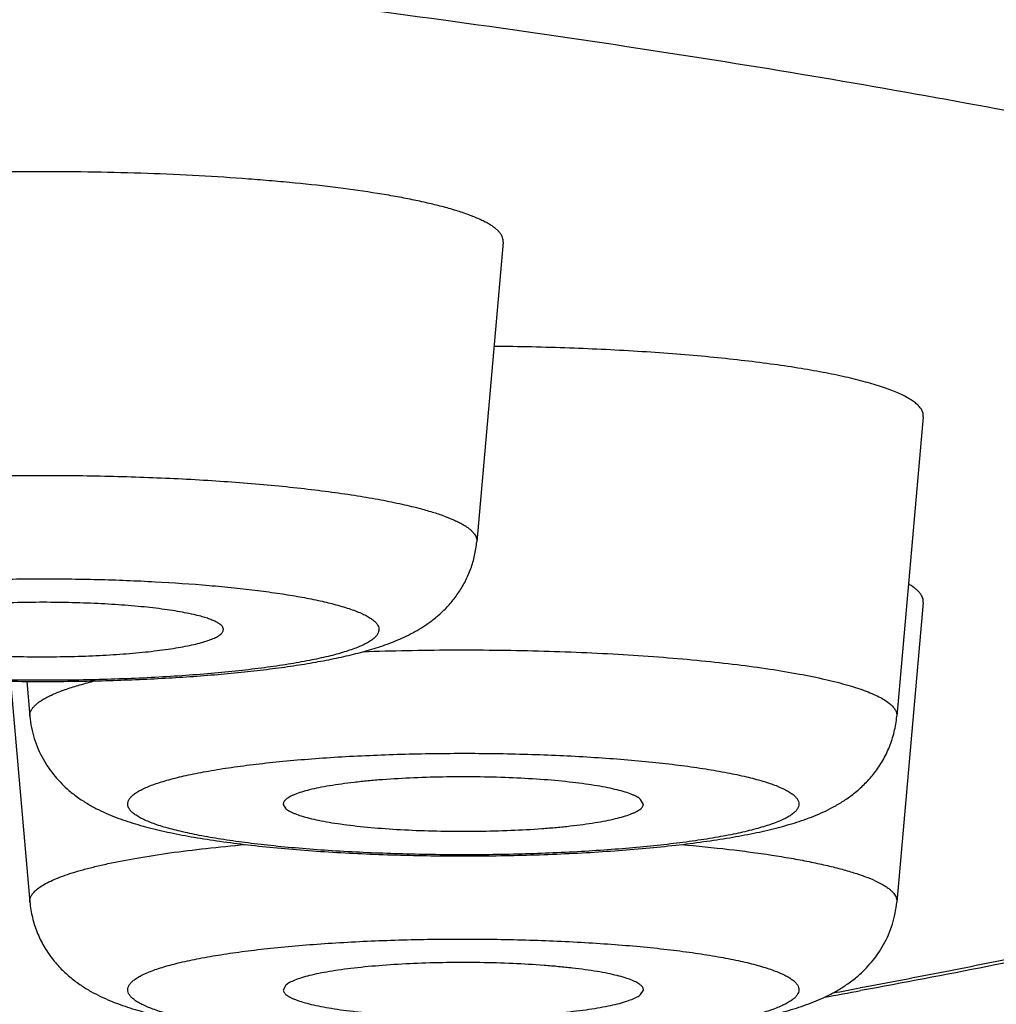
# Model space of a CAD drawing. Units: inches. Extents: x 0 to 11, y 0 to 8.5.
# Drawn here: x 4.6 to 4.7, y 4.8 to 4.9 of the extents above; entities that cross this region are included whole.
import ezdxf

# ---------------------------------------------------------------- set-up
doc = ezdxf.new("R2010")
doc.units = ezdxf.units.IN
doc.header["$LTSCALE"] = 0.605
doc.header["$MEASUREMENT"] = 0
doc.layers.get('0').update_dxf_attribs({"linetype": 'CONTINUOUS'})

msp = doc.modelspace()

# ---------------------------------------------------------------- linework, layer by layer
at = {"color": 7, "linetype": 'CONTINUOUS'}
for p, q in [((4.665738, 4.845402), (4.664143, 4.827384)), ((4.690991, 4.834907), (4.689396, 4.816889)), ((4.690991, 4.823739), (4.689396, 4.805721)), ((4.636101, 4.819002), (4.637276, 4.805721)), ((4.63709, 4.818991), (4.637276, 4.816889)), ((4.674162, 4.811595), (4.673998, 4.811897)), ((4.65251, 4.811595), (4.652674, 4.811329)), ((4.652674, 4.800729), (4.65251, 4.800427)), ((4.687483, 4.800608), (4.687187, 4.800553)), ((4.673998, 4.80016), (4.674162, 4.800427))]:
    msp.add_line(p, q, dxfattribs=at)
for centre, radius, start, end in [((4.589421, 5.328718), 0.537138, 280.31156, 280.48704), ((4.587256, 5.346407), 0.55509, 280.14706, 280.37508)]:
    msp.add_arc(centre, radius, start, end, dxfattribs=at)
for points, knots in [([(4.041604, 4.844967), (4.041631, 4.845479), (4.04177, 4.846515), (4.042228, 4.848052), (4.042933, 4.849582), (4.043884, 4.851105), (4.045079, 4.852621), (4.046516, 4.854129), (4.048194, 4.85563), (4.050113, 4.857124), (4.052272, 4.85861), (4.054669, 4.860087), (4.057303, 4.861554), (4.060173, 4.863012), (4.063277, 4.864459), (4.066614, 4.865894), (4.070181, 4.867316), (4.073977, 4.868725), (4.077999, 4.870119), (4.082245, 4.871499), (4.086713, 4.872862), (4.0914, 4.874209), (4.096302, 4.875538), (4.103251, 4.877318), (4.11246, 4.879485), (4.12413, 4.881958), (4.136585, 4.884343), (4.149798, 4.886633), (4.163735, 4.888825), (4.178364, 4.890911), (4.193649, 4.892887), (4.209556, 4.894749), (4.226045, 4.896491), (4.243078, 4.89811), (4.260614, 4.899601), (4.27861, 4.900961), (4.297025, 4.902187), (4.315814, 4.903276), (4.34148, 4.90455), (4.374159, 4.905776), (4.413872, 4.906658), (4.453967, 4.906953), (4.494063, 4.906658), (4.533776, 4.905776), (4.566455, 4.90455), (4.592121, 4.903276), (4.61091, 4.902187), (4.629325, 4.900961), (4.647321, 4.899601), (4.664857, 4.89811), (4.68189, 4.896491), (4.698379, 4.894749), (4.714285, 4.892887), (4.729571, 4.890911), (4.7442, 4.888825), (4.758137, 4.886633), (4.771349, 4.884343), (4.783805, 4.881958), (4.795475, 4.879485), (4.804683, 4.877318), (4.811633, 4.875538), (4.816535, 4.874209), (4.821222, 4.872862), (4.82569, 4.871499), (4.829936, 4.870119), (4.833958, 4.868725), (4.837754, 4.867316), (4.841321, 4.865894), (4.844658, 4.864459), (4.847762, 4.863012), (4.850632, 4.861554), (4.853266, 4.860087), (4.855663, 4.85861), (4.857822, 4.857124), (4.85974, 4.85563), (4.861419, 4.854129), (4.862856, 4.852621), (4.864051, 4.851105), (4.865002, 4.849582), (4.865707, 4.848052), (4.866165, 4.846515), (4.866304, 4.845479), (4.866331, 4.844967)], [0, 0, 0, 0, 0.001807, 0.003673, 0.005638, 0.007736, 0.009995, 0.012437, 0.015079, 0.017934, 0.021012, 0.024321, 0.027866, 0.031651, 0.035678, 0.03995, 0.044467, 0.049229, 0.054237, 0.059489, 0.064984, 0.07072, 0.076696, 0.082909, 0.096035, 0.110076, 0.125003, 0.140787, 0.157394, 0.174788, 0.192932, 0.211785, 0.231304, 0.251445, 0.272162, 0.293408, 0.315134, 0.33729, 0.359824, 0.405818, 0.452689, 0.5, 0.547311, 0.594182, 0.640176, 0.66271, 0.684866, 0.706592, 0.727838, 0.748555, 0.768696, 0.788215, 0.807068, 0.825212, 0.842606, 0.859213, 0.874997, 0.889924, 0.903965, 0.917091, 0.923304, 0.92928, 0.935016, 0.940511, 0.945763, 0.950771, 0.955533, 0.96005, 0.964322, 0.968349, 0.972134, 0.975679, 0.978988, 0.982066, 0.984921, 0.987563, 0.990005, 0.992264, 0.994362, 0.996327, 0.998193, 1, 1, 1, 1]), ([(4.061251, 4.824024), (4.061251, 4.824512), (4.061332, 4.825501), (4.061695, 4.826973), (4.062298, 4.82844), (4.063137, 4.8299), (4.064211, 4.831353), (4.065519, 4.832798), (4.067059, 4.834237), (4.06883, 4.835669), (4.070832, 4.837093), (4.073064, 4.838509), (4.075524, 4.839916), (4.078212, 4.841314), (4.081125, 4.842701), (4.084263, 4.844077), (4.087622, 4.845442), (4.091202, 4.846793), (4.095001, 4.848131), (4.099015, 4.849455), (4.103243, 4.850763), (4.107682, 4.852056), (4.112329, 4.853332), (4.118924, 4.855041), (4.12767, 4.857122), (4.138764, 4.859497), (4.150617, 4.861787), (4.1632, 4.863988), (4.176483, 4.866093), (4.190434, 4.868098), (4.205019, 4.869997), (4.220204, 4.871786), (4.235952, 4.873461), (4.252225, 4.875017), (4.268984, 4.876451), (4.286189, 4.877759), (4.303797, 4.878938), (4.321767, 4.879985), (4.346321, 4.88121), (4.377589, 4.882389), (4.415594, 4.883238), (4.453967, 4.883522), (4.492341, 4.883238), (4.530345, 4.882389), (4.561614, 4.88121), (4.586167, 4.879985), (4.604138, 4.878938), (4.621746, 4.877759), (4.638951, 4.876451), (4.655709, 4.875017), (4.671982, 4.873461), (4.68773, 4.871786), (4.702915, 4.869997), (4.717501, 4.868098), (4.731452, 4.866093), (4.744735, 4.863988), (4.757318, 4.861787), (4.76917, 4.859497), (4.780265, 4.857122), (4.789011, 4.855041), (4.795605, 4.853332), (4.800253, 4.852056), (4.804692, 4.850763), (4.80892, 4.849455), (4.812934, 4.848131), (4.816732, 4.846793), (4.820312, 4.845442), (4.823672, 4.844077), (4.826809, 4.842701), (4.829723, 4.841314), (4.83241, 4.839916), (4.834871, 4.838509), (4.837103, 4.837093), (4.839105, 4.835669), (4.840876, 4.834237), (4.842416, 4.832798), (4.843724, 4.831353), (4.844798, 4.8299), (4.845637, 4.82844), (4.84624, 4.826973), (4.846603, 4.825501), (4.846684, 4.824512), (4.846684, 4.824024)], [0, 0, 0, 0, 0.001804, 0.003655, 0.005592, 0.007655, 0.009871, 0.012267, 0.01486, 0.017664, 0.020691, 0.023949, 0.027443, 0.031179, 0.035159, 0.039385, 0.043858, 0.048579, 0.053547, 0.058762, 0.064223, 0.069928, 0.075874, 0.082061, 0.095142, 0.109148, 0.124051, 0.139822, 0.156426, 0.173828, 0.191988, 0.210867, 0.230421, 0.250605, 0.271373, 0.292677, 0.314467, 0.336693, 0.359303, 0.40546, 0.452507, 0.5, 0.547493, 0.59454, 0.640697, 0.663307, 0.685533, 0.707323, 0.728627, 0.749395, 0.769579, 0.789133, 0.808012, 0.826172, 0.843574, 0.860178, 0.875949, 0.890852, 0.904858, 0.917939, 0.924126, 0.930072, 0.935777, 0.941238, 0.946453, 0.951421, 0.956142, 0.960615, 0.964841, 0.968821, 0.972557, 0.976051, 0.979309, 0.982336, 0.98514, 0.987733, 0.990129, 0.992345, 0.994408, 0.996345, 0.998196, 1, 1, 1, 1]), ([(4.143967, 4.824024), (4.143967, 4.824409), (4.144032, 4.82519), (4.144318, 4.826352), (4.144794, 4.82751), (4.145456, 4.828662), (4.146304, 4.829809), (4.147336, 4.83095), (4.148552, 4.832086), (4.14995, 4.833216), (4.151531, 4.83434), (4.153292, 4.835458), (4.155235, 4.836569), (4.157356, 4.837672), (4.159656, 4.838767), (4.162132, 4.839853), (4.164784, 4.84093), (4.16761, 4.841997), (4.170609, 4.843054), (4.173777, 4.844098), (4.177115, 4.845131), (4.181886, 4.84652), (4.188259, 4.848214), (4.196397, 4.850151), (4.205155, 4.852025), (4.214511, 4.853833), (4.224443, 4.85557), (4.234929, 4.857232), (4.245941, 4.858815), (4.257454, 4.860314), (4.269441, 4.861726), (4.281872, 4.863048), (4.294718, 4.864277), (4.307947, 4.865408), (4.321527, 4.866441), (4.340238, 4.867694), (4.364257, 4.868987), (4.393677, 4.870096), (4.423676, 4.870766), (4.453967, 4.87099), (4.484259, 4.870766), (4.514258, 4.870096), (4.543677, 4.868987), (4.567697, 4.867694), (4.586407, 4.866441), (4.599988, 4.865408), (4.613217, 4.864277), (4.626063, 4.863048), (4.638494, 4.861726), (4.65048, 4.860314), (4.661994, 4.858815), (4.673006, 4.857232), (4.683491, 4.85557), (4.693424, 4.853833), (4.70278, 4.852025), (4.711538, 4.850151), (4.719676, 4.848214), (4.726049, 4.84652), (4.73082, 4.845131), (4.734157, 4.844098), (4.737326, 4.843054), (4.740324, 4.841997), (4.74315, 4.84093), (4.745802, 4.839853), (4.748279, 4.838767), (4.750579, 4.837672), (4.7527, 4.836569), (4.754642, 4.835458), (4.756404, 4.83434), (4.757985, 4.833216), (4.759383, 4.832086), (4.760598, 4.83095), (4.761631, 4.829809), (4.762479, 4.828662), (4.763141, 4.82751), (4.763617, 4.826352), (4.763903, 4.82519), (4.763967, 4.824409), (4.763967, 4.824024)], [0, 0, 0, 0, 0.001804, 0.003655, 0.005592, 0.007655, 0.009871, 0.012267, 0.01486, 0.017664, 0.020691, 0.023949, 0.027443, 0.031179, 0.035159, 0.039385, 0.043858, 0.048579, 0.053547, 0.058762, 0.064223, 0.069928, 0.082061, 0.095142, 0.109148, 0.124051, 0.139822, 0.156426, 0.173828, 0.191988, 0.210867, 0.230421, 0.250605, 0.271373, 0.292677, 0.314467, 0.359303, 0.40546, 0.452507, 0.5, 0.547493, 0.59454, 0.640697, 0.685533, 0.707323, 0.728627, 0.749395, 0.769579, 0.789133, 0.808012, 0.826172, 0.843574, 0.860178, 0.875949, 0.890852, 0.904858, 0.917939, 0.930072, 0.935777, 0.941238, 0.946453, 0.951421, 0.956142, 0.960615, 0.964841, 0.968821, 0.972557, 0.976051, 0.979309, 0.982336, 0.98514, 0.987733, 0.990129, 0.992345, 0.994408, 0.996345, 0.998196, 1, 1, 1, 1]), ([(4.662035, 4.84755), (4.661753, 4.847624), (4.661162, 4.847768), (4.660234, 4.847967), (4.659231, 4.848158), (4.657754, 4.848407), (4.655744, 4.84869), (4.653631, 4.848924), (4.651829, 4.849091), (4.649903, 4.849247), (4.647403, 4.849407), (4.644315, 4.849544), (4.641141, 4.849625), (4.637926, 4.849651), (4.634714, 4.84962), (4.631547, 4.849533), (4.628469, 4.849391), (4.625523, 4.849196), (4.622748, 4.848951), (4.620183, 4.848659), (4.61855, 4.848425), (4.617775, 4.848298)], [0, 0, 0, 0, 0.019667, 0.041029, 0.064023, 0.088582, 0.142092, 0.200889, 0.232035, 0.264211, 0.331228, 0.401052, 0.472755, 0.545381, 0.61796, 0.689522, 0.759114, 0.825809, 0.888726, 0.947041, 1, 1, 1, 1]), ([(4.665738, 4.845402), (4.665742, 4.845449), (4.66574, 4.845544), (4.665704, 4.845688), (4.665636, 4.845829), (4.665538, 4.84597), (4.665408, 4.846109), (4.665249, 4.846247), (4.665059, 4.846384), (4.664839, 4.84652), (4.664589, 4.846655), (4.664201, 4.84684), (4.66364, 4.847065), (4.662877, 4.847319), (4.662328, 4.847473), (4.662035, 4.84755)], [0, 0, 0, 0, 0.031191, 0.063271, 0.097601, 0.135292, 0.177175, 0.223842, 0.2757, 0.333033, 0.396021, 0.464779, 0.619816, 0.798333, 1, 1, 1, 1]), ([(4.866369, 4.843483), (4.866369, 4.842763), (4.866315, 4.841329), (4.866074, 4.8392), (4.865681, 4.837114), (4.865146, 4.835085), (4.864481, 4.833129), (4.8637, 4.831256), (4.86282, 4.829473), (4.861543, 4.827237), (4.860108, 4.825154), (4.85855, 4.823224), (4.857345, 4.821864), (4.856098, 4.820573), (4.854811, 4.819346), (4.853489, 4.818174), (4.85168, 4.816679), (4.849322, 4.814917), (4.846357, 4.812945), (4.843248, 4.811089), (4.839989, 4.809323), (4.83657, 4.807633), (4.832986, 4.806003), (4.829228, 4.804425), (4.825293, 4.802891), (4.821176, 4.801395), (4.815333, 4.799412), (4.807548, 4.797021), (4.797614, 4.794314), (4.786926, 4.791711), (4.77549, 4.78921), (4.76332, 4.78681), (4.750435, 4.784514), (4.736858, 4.782323), (4.722615, 4.780242), (4.707737, 4.778273), (4.692255, 4.77642), (4.676204, 4.774687), (4.659621, 4.773079), (4.642543, 4.771597), (4.625011, 4.770246), (4.607066, 4.769028), (4.58875, 4.767947), (4.563722, 4.766682), (4.531844, 4.765466), (4.493095, 4.76459), (4.453967, 4.764297), (4.414839, 4.76459), (4.37609, 4.765466), (4.344212, 4.766682), (4.319184, 4.767947), (4.300869, 4.769028), (4.282924, 4.770246), (4.265391, 4.771597), (4.248314, 4.773079), (4.23173, 4.774687), (4.215679, 4.77642), (4.200197, 4.778273), (4.185319, 4.780242), (4.171077, 4.782323), (4.1575, 4.784514), (4.144615, 4.78681), (4.132445, 4.78921), (4.121009, 4.791711), (4.11032, 4.794314), (4.101901, 4.796608), (4.095551, 4.798507), (4.091061, 4.799935), (4.086758, 4.801396), (4.082641, 4.802891), (4.078706, 4.804425), (4.074949, 4.806003), (4.071365, 4.807633), (4.067946, 4.809323), (4.065213, 4.810803), (4.063108, 4.812031), (4.061576, 4.812972), (4.060081, 4.81394), (4.05862, 4.814941), (4.057194, 4.815977), (4.055338, 4.817413), (4.053547, 4.818941), (4.051837, 4.820573), (4.05059, 4.821864), (4.049384, 4.823224), (4.048226, 4.824659), (4.047122, 4.826176), (4.046082, 4.827779), (4.045115, 4.829473), (4.044234, 4.831256), (4.043454, 4.833129), (4.042789, 4.835085), (4.042254, 4.837114), (4.04186, 4.8392), (4.04162, 4.841329), (4.041566, 4.842763), (4.041566, 4.843483)], [0, 0, 0, 0, 0.002476, 0.004928, 0.007362, 0.00977, 0.012137, 0.014462, 0.016741, 0.018974, 0.02331, 0.025422, 0.027502, 0.029556, 0.031592, 0.033615, 0.035631, 0.039663, 0.043731, 0.047871, 0.052111, 0.056475, 0.060983, 0.06565, 0.070488, 0.075506, 0.080712, 0.091708, 0.103505, 0.116114, 0.129536, 0.14376, 0.15877, 0.174543, 0.191052, 0.208267, 0.226153, 0.244672, 0.263785, 0.283449, 0.303622, 0.324255, 0.345303, 0.366716, 0.410435, 0.455004, 0.499999, 0.544994, 0.589563, 0.633282, 0.654695, 0.675743, 0.696377, 0.716549, 0.736213, 0.755326, 0.773845, 0.791731, 0.808946, 0.825455, 0.841228, 0.856238, 0.870462, 0.883883, 0.896493, 0.90829, 0.913887, 0.919286, 0.924492, 0.92951, 0.934348, 0.939015, 0.943523, 0.947887, 0.952127, 0.954208, 0.956267, 0.958308, 0.960336, 0.962354, 0.964369, 0.968406, 0.970442, 0.972497, 0.974577, 0.976689, 0.978836, 0.981026, 0.983259, 0.985538, 0.987863, 0.99023, 0.992638, 0.995072, 0.997524, 1, 1, 1, 1]), ([(4.690573, 4.83569), (4.690502, 4.835751), (4.690342, 4.835871), (4.690071, 4.836039), (4.689754, 4.836205), (4.689392, 4.836369), (4.688985, 4.836531), (4.688359, 4.836752), (4.687467, 4.837017), (4.686271, 4.83731), (4.684916, 4.837587), (4.683413, 4.837847), (4.681772, 4.838088), (4.680004, 4.838308), (4.67812, 4.838504), (4.676135, 4.838677), (4.673326, 4.838877), (4.669666, 4.839055), (4.666697, 4.839122), (4.665183, 4.839137)], [0, 0, 0, 0, 0.010866, 0.023185, 0.037018, 0.052398, 0.069343, 0.087856, 0.129543, 0.177318, 0.230944, 0.290115, 0.354472, 0.423608, 0.497075, 0.574393, 0.655048, 0.824198, 1, 1, 1, 1]), ([(4.749426, 4.838218), (4.749938, 4.837826), (4.750895, 4.837042), (4.752174, 4.835806), (4.75323, 4.834563), (4.754062, 4.833313), (4.754667, 4.832055), (4.755043, 4.830789), (4.755186, 4.829518), (4.755094, 4.828247), (4.754769, 4.82698), (4.754214, 4.82572), (4.753432, 4.824468), (4.752425, 4.823224), (4.751195, 4.821986), (4.749742, 4.820756), (4.748068, 4.819533), (4.746174, 4.818317), (4.744061, 4.81711), (4.741729, 4.815913), (4.739182, 4.814725), (4.736419, 4.813548), (4.733445, 4.812383), (4.730259, 4.811231), (4.726866, 4.810092), (4.723267, 4.808967), (4.719465, 4.807858), (4.715464, 4.806764), (4.711265, 4.805688), (4.706872, 4.804629), (4.702288, 4.803589), (4.697518, 4.802569), (4.692564, 4.801568), (4.689197, 4.800926), (4.687483, 4.800608)], [0, 0, 0, 0, 0.022164, 0.04246, 0.06104, 0.078108, 0.093931, 0.108848, 0.123266, 0.137632, 0.152403, 0.167996, 0.184766, 0.202995, 0.2229, 0.244644, 0.268346, 0.294093, 0.321949, 0.351956, 0.384144, 0.418531, 0.455124, 0.493925, 0.534928, 0.578123, 0.623494, 0.671023, 0.720685, 0.772456, 0.826305, 0.882203, 0.940113, 1, 1, 1, 1]), ([(4.690991, 4.834907), (4.690994, 4.83494), (4.690994, 4.835006), (4.690975, 4.835141), (4.690907, 4.835313), (4.690766, 4.83551), (4.690643, 4.83563), (4.690573, 4.83569)], [0, 0, 0, 0, 0.106767, 0.214612, 0.442495, 0.700601, 1, 1, 1, 1]), ([(4.612023, 4.827384), (4.612018, 4.827438), (4.612024, 4.82755), (4.612079, 4.827716), (4.612178, 4.827879), (4.612321, 4.828041), (4.612507, 4.8282), (4.612735, 4.828358), (4.613005, 4.828514), (4.613317, 4.828668), (4.613671, 4.82882), (4.614221, 4.829029), (4.61501, 4.829279), (4.616077, 4.829557), (4.617291, 4.829821), (4.618645, 4.830069), (4.620131, 4.8303), (4.621737, 4.830513), (4.623454, 4.830704), (4.62527, 4.830874), (4.627851, 4.831074), (4.631229, 4.831258), (4.6354, 4.831375), (4.639643, 4.831389), (4.643844, 4.831299), (4.64789, 4.831108), (4.651113, 4.830863), (4.653531, 4.830617), (4.655198, 4.830415), (4.656749, 4.830194), (4.658174, 4.829955), (4.659463, 4.829698), (4.660273, 4.829507), (4.660654, 4.829408)], [0, 0, 0, 0, 0.003268, 0.006691, 0.01047, 0.014756, 0.019648, 0.025211, 0.031484, 0.038493, 0.046249, 0.054758, 0.074023, 0.09624, 0.121308, 0.149093, 0.179431, 0.212137, 0.247006, 0.283814, 0.322324, 0.403433, 0.488209, 0.574423, 0.659801, 0.742095, 0.819145, 0.855071, 0.88895, 0.920569, 0.949729, 0.976257, 1, 1, 1, 1]), ([(4.76039, 4.831121), (4.76022, 4.830603), (4.759821, 4.829589), (4.759062, 4.828146), (4.758166, 4.826788), (4.757152, 4.825506), (4.756028, 4.824292), (4.754801, 4.823136), (4.753476, 4.822027), (4.752051, 4.820959), (4.750528, 4.819924), (4.748906, 4.818917), (4.747184, 4.817933), (4.744702, 4.816623), (4.741332, 4.815034), (4.736952, 4.813221), (4.732155, 4.811457), (4.72694, 4.80974), (4.721309, 4.808065), (4.715266, 4.806433), (4.708817, 4.804845), (4.701968, 4.803301), (4.694729, 4.801803), (4.689767, 4.800858), (4.687223, 4.800392)], [0, 0, 0, 0, 0.020012, 0.039872, 0.059689, 0.079603, 0.099763, 0.12032, 0.141398, 0.163122, 0.185598, 0.208914, 0.233141, 0.258342, 0.311847, 0.369729, 0.432169, 0.499275, 0.571094, 0.64763, 0.728855, 0.814713, 0.905127, 1, 1, 1, 1]), ([(4.660654, 4.829408), (4.660929, 4.829335), (4.661447, 4.82919), (4.662166, 4.828951), (4.662694, 4.828739), (4.663061, 4.828565), (4.663296, 4.828438), (4.663503, 4.828309), (4.663682, 4.82818), (4.663833, 4.82805), (4.663954, 4.827919), (4.664047, 4.827787), (4.664111, 4.827653), (4.664145, 4.827518), (4.664147, 4.827428), (4.664143, 4.827384)], [0, 0, 0, 0, 0.201667, 0.380184, 0.535221, 0.603979, 0.666967, 0.7243, 0.776158, 0.822825, 0.864708, 0.902399, 0.936729, 0.968809, 1, 1, 1, 1]), ([(4.619111, 4.820706), (4.619492, 4.820607), (4.620286, 4.820419), (4.621525, 4.820174), (4.622853, 4.819954), (4.624267, 4.819756), (4.625766, 4.81958), (4.627915, 4.81937), (4.630754, 4.819169), (4.634293, 4.819023), (4.637938, 4.818971), (4.641586, 4.819015), (4.645137, 4.819154), (4.647991, 4.819349), (4.650154, 4.819554), (4.651667, 4.819727), (4.653095, 4.819921), (4.654435, 4.820137), (4.655688, 4.820378), (4.656859, 4.820647), (4.657785, 4.820904), (4.658494, 4.821135), (4.659012, 4.821324), (4.659525, 4.821534), (4.660223, 4.821859), (4.660922, 4.82226), (4.661604, 4.822758), (4.662123, 4.823211), (4.662622, 4.82374), (4.663081, 4.824347), (4.663481, 4.825027), (4.663804, 4.82577), (4.664034, 4.826561), (4.664118, 4.827108), (4.664143, 4.827384)], [0, 0, 0, 0, 0.024305, 0.050315, 0.077934, 0.107317, 0.138405, 0.171071, 0.240494, 0.31398, 0.389609, 0.465322, 0.539051, 0.608861, 0.641767, 0.67311, 0.702772, 0.730688, 0.756875, 0.781472, 0.804796, 0.816154, 0.827441, 0.838796, 0.85038, 0.874951, 0.888287, 0.902444, 0.917407, 0.933079, 0.949316, 0.965969, 0.9829, 1, 1, 1, 1]), ([(4.618352, 4.821468), (4.618294, 4.821509), (4.618189, 4.821591), (4.618057, 4.821724), (4.617964, 4.82186), (4.61791, 4.821998), (4.617898, 4.822139), (4.617929, 4.822279), (4.618, 4.822416), (4.618111, 4.822551), (4.618259, 4.822683), (4.618446, 4.822815), (4.61867, 4.822945), (4.618932, 4.823073), (4.619232, 4.823199), (4.6197, 4.823373), (4.620376, 4.82358), (4.621293, 4.823808), (4.62234, 4.824024), (4.62351, 4.824225), (4.624794, 4.82441), (4.626181, 4.824577), (4.628204, 4.824781), (4.630907, 4.824977), (4.634299, 4.825122), (4.637808, 4.825175), (4.641326, 4.825136), (4.644743, 4.825005), (4.647478, 4.82482), (4.649534, 4.824626), (4.650951, 4.824464), (4.652268, 4.824284), (4.653474, 4.824088), (4.654561, 4.823876), (4.655241, 4.823717), (4.655559, 4.823634)], [0, 0, 0, 0, 0.005451, 0.010182, 0.014299, 0.017967, 0.021419, 0.024934, 0.028777, 0.03315, 0.03819, 0.043983, 0.050579, 0.058008, 0.066285, 0.075415, 0.096219, 0.120349, 0.147671, 0.178012, 0.211161, 0.24688, 0.284908, 0.366736, 0.454188, 0.544608, 0.635245, 0.723336, 0.806207, 0.844897, 0.881364, 0.91534, 0.946577, 0.974861, 1, 1, 1, 1]), ([(4.690991, 4.823739), (4.690995, 4.823785), (4.690993, 4.823881), (4.690957, 4.824024), (4.69089, 4.824166), (4.690792, 4.824306), (4.690663, 4.824445), (4.690504, 4.824582), (4.690315, 4.824719), (4.690176, 4.824805), (4.690102, 4.824848)], [0, 0, 0, 0, 0.093736, 0.190131, 0.293263, 0.406457, 0.532212, 0.672297, 0.827945, 1, 1, 1, 1]), ([(4.061251, 4.824024), (4.061251, 4.823537), (4.061332, 4.822547), (4.061695, 4.821075), (4.062298, 4.819608), (4.063137, 4.818148), (4.064211, 4.816696), (4.065519, 4.81525), (4.067059, 4.813811), (4.06883, 4.81238), (4.070832, 4.810955), (4.073064, 4.809539), (4.075524, 4.808132), (4.078212, 4.806735), (4.081125, 4.805347), (4.084263, 4.803971), (4.087622, 4.802607), (4.091202, 4.801255), (4.095001, 4.799917), (4.099015, 4.798593), (4.103243, 4.797285), (4.107682, 4.795992), (4.112329, 4.794717), (4.118924, 4.793007), (4.12767, 4.790926), (4.138764, 4.788551), (4.150617, 4.786261), (4.1632, 4.78406), (4.176483, 4.781955), (4.190434, 4.77995), (4.205019, 4.778051), (4.220204, 4.776262), (4.235952, 4.774587), (4.252225, 4.773031), (4.268984, 4.771597), (4.286189, 4.770289), (4.303797, 4.76911), (4.321767, 4.768063), (4.346321, 4.766838), (4.377589, 4.765659), (4.415594, 4.76481), (4.453967, 4.764527), (4.492341, 4.76481), (4.530345, 4.765659), (4.561614, 4.766838), (4.586167, 4.768063), (4.604138, 4.76911), (4.621746, 4.770289), (4.638951, 4.771597), (4.655709, 4.773031), (4.671982, 4.774587), (4.68773, 4.776262), (4.702915, 4.778051), (4.717501, 4.77995), (4.731452, 4.781955), (4.744735, 4.78406), (4.757318, 4.786261), (4.76917, 4.788551), (4.780265, 4.790926), (4.789011, 4.793007), (4.795605, 4.794717), (4.800253, 4.795992), (4.804692, 4.797285), (4.80892, 4.798593), (4.812934, 4.799917), (4.816732, 4.801255), (4.820312, 4.802607), (4.823672, 4.803971), (4.826809, 4.805347), (4.829723, 4.806735), (4.83241, 4.808132), (4.834871, 4.809539), (4.837103, 4.810955), (4.839105, 4.81238), (4.840876, 4.813811), (4.842416, 4.81525), (4.843724, 4.816696), (4.844798, 4.818148), (4.845637, 4.819608), (4.84624, 4.821075), (4.846603, 4.822547), (4.846684, 4.823537), (4.846684, 4.824024)], [0, 0, 0, 0, 0.001804, 0.003655, 0.005592, 0.007655, 0.009871, 0.012267, 0.01486, 0.017664, 0.020691, 0.023949, 0.027443, 0.031179, 0.035159, 0.039385, 0.043858, 0.048579, 0.053547, 0.058762, 0.064223, 0.069928, 0.075874, 0.082061, 0.095142, 0.109148, 0.124051, 0.139822, 0.156426, 0.173828, 0.191988, 0.210867, 0.230421, 0.250605, 0.271373, 0.292677, 0.314467, 0.336693, 0.359303, 0.40546, 0.452507, 0.5, 0.547493, 0.59454, 0.640697, 0.663307, 0.685533, 0.707323, 0.728627, 0.749395, 0.769579, 0.789133, 0.808012, 0.826172, 0.843574, 0.860178, 0.875949, 0.890852, 0.904858, 0.917939, 0.924126, 0.930072, 0.935777, 0.941238, 0.946453, 0.951421, 0.956142, 0.960615, 0.964841, 0.968821, 0.972557, 0.976051, 0.979309, 0.982336, 0.98514, 0.987733, 0.990129, 0.992345, 0.994408, 0.996345, 0.998196, 1, 1, 1, 1]), ([(4.655559, 4.823634), (4.655717, 4.823592), (4.65602, 4.823509), (4.656451, 4.823374), (4.656838, 4.823237), (4.65718, 4.823098), (4.657476, 4.822956), (4.657727, 4.822812), (4.65793, 4.822666), (4.658087, 4.822518), (4.658197, 4.822367), (4.658259, 4.822213), (4.658268, 4.822055), (4.658223, 4.821899), (4.658129, 4.821747), (4.657988, 4.821599), (4.6578, 4.821452), (4.657565, 4.821308), (4.657284, 4.821165), (4.656957, 4.821024), (4.656585, 4.820886), (4.656005, 4.820698), (4.65517, 4.820475), (4.654045, 4.820233), (4.652767, 4.820007), (4.651348, 4.819801), (4.649801, 4.819617), (4.648142, 4.819456), (4.646385, 4.81932), (4.643901, 4.819173), (4.640684, 4.819062), (4.63678, 4.819043), (4.633532, 4.819122), (4.630997, 4.819245), (4.629185, 4.819363), (4.62746, 4.819507), (4.625836, 4.819676), (4.62433, 4.819867), (4.622957, 4.82008), (4.621728, 4.820312), (4.620963, 4.820488), (4.620607, 4.820582)], [0, 0, 0, 0, 0.011811, 0.022653, 0.032508, 0.041372, 0.049249, 0.056159, 0.062138, 0.067255, 0.071634, 0.075475, 0.079078, 0.082802, 0.086974, 0.091828, 0.09751, 0.104104, 0.111656, 0.120191, 0.129715, 0.140228, 0.164168, 0.19187, 0.22312, 0.257655, 0.295171, 0.335327, 0.377755, 0.42206, 0.514629, 0.609572, 0.703326, 0.748654, 0.792378, 0.834091, 0.873406, 0.909965, 0.943437, 0.973532, 1, 1, 1, 1]), ([(4.647459, 4.822927), (4.647302, 4.822968), (4.646965, 4.823047), (4.64643, 4.823154), (4.645839, 4.823253), (4.644951, 4.82338), (4.643733, 4.823513), (4.642164, 4.823632), (4.640485, 4.823712), (4.638742, 4.82375), (4.636981, 4.823744), (4.63525, 4.823696), (4.633594, 4.823606), (4.632284, 4.823496), (4.631307, 4.823387), (4.63064, 4.8233), (4.630022, 4.823204), (4.629459, 4.823101), (4.628953, 4.822991), (4.628509, 4.822876), (4.628129, 4.822756), (4.627856, 4.822649), (4.627672, 4.822559), (4.627559, 4.822494), (4.627463, 4.822429), (4.627385, 4.822363), (4.627325, 4.822296), (4.627282, 4.822228), (4.627258, 4.822159), (4.627255, 4.822113), (4.627257, 4.82209)], [0, 0, 0, 0, 0.023721, 0.050226, 0.079356, 0.11094, 0.180666, 0.257633, 0.339841, 0.42514, 0.511287, 0.596016, 0.677101, 0.752423, 0.787307, 0.820036, 0.850407, 0.878232, 0.90335, 0.925625, 0.944956, 0.961289, 0.968334, 0.974646, 0.980246, 0.985173, 0.98949, 0.993294, 0.996731, 1, 1, 1, 1]), ([(4.657413, 4.788644), (4.661484, 4.78918), (4.669423, 4.790279), (4.681, 4.792063), (4.69193, 4.793937), (4.700611, 4.795596), (4.707207, 4.796969), (4.71189, 4.798001), (4.716389, 4.799051), (4.720701, 4.800119), (4.724823, 4.801204), (4.728752, 4.802306), (4.732485, 4.803422), (4.736019, 4.804553), (4.739352, 4.805698), (4.742482, 4.806856), (4.745406, 4.808026), (4.748122, 4.809207), (4.750629, 4.810398), (4.752925, 4.8116), (4.755009, 4.81281), (4.756879, 4.814028), (4.758533, 4.815253), (4.759972, 4.816486), (4.761195, 4.817725), (4.762199, 4.818971), (4.762985, 4.820224), (4.763463, 4.82129), (4.763726, 4.822139), (4.763865, 4.822767), (4.763949, 4.823395), (4.763967, 4.823815), (4.763967, 4.824024)], [0, 0, 0, 0, 0.106199, 0.207269, 0.302946, 0.392988, 0.435828, 0.477178, 0.517016, 0.55532, 0.59207, 0.627248, 0.660839, 0.69283, 0.723212, 0.751978, 0.779125, 0.804655, 0.828576, 0.850901, 0.871654, 0.890866, 0.908585, 0.924874, 0.939821, 0.953542, 0.966193, 0.977976, 0.983622, 0.989149, 0.994595, 1, 1, 1, 1]), ([(4.648909, 4.82209), (4.64891, 4.822108), (4.648909, 4.822146), (4.648894, 4.822201), (4.648867, 4.822257), (4.648812, 4.822334), (4.648709, 4.822428), (4.648546, 4.822533), (4.648338, 4.822637), (4.648085, 4.822738), (4.647787, 4.822837), (4.647573, 4.822897), (4.647459, 4.822927)], [0, 0, 0, 0, 0.031136, 0.063262, 0.09771, 0.135556, 0.224298, 0.333662, 0.465464, 0.620447, 0.798757, 1, 1, 1, 1]), ([(4.628707, 4.821289), (4.628863, 4.821248), (4.629196, 4.821169), (4.629726, 4.821064), (4.630312, 4.820965), (4.63119, 4.820839), (4.632396, 4.820706), (4.633948, 4.820586), (4.635611, 4.820506), (4.637338, 4.820467), (4.639085, 4.82047), (4.640806, 4.820515), (4.642454, 4.820602), (4.643763, 4.820708), (4.64474, 4.820814), (4.645411, 4.8209), (4.646033, 4.820993), (4.646602, 4.821094), (4.647115, 4.821201), (4.647569, 4.821315), (4.647959, 4.821432), (4.648285, 4.821554), (4.648513, 4.821664), (4.648659, 4.821755), (4.648745, 4.82182), (4.648813, 4.821886), (4.648864, 4.821953), (4.648898, 4.822021), (4.648908, 4.822068), (4.648909, 4.82209)], [0, 0, 0, 0, 0.023557, 0.049858, 0.078748, 0.110062, 0.179174, 0.255466, 0.336992, 0.421652, 0.507257, 0.591591, 0.672474, 0.747825, 0.78282, 0.815729, 0.846347, 0.87449, 0.899995, 0.922722, 0.942566, 0.959461, 0.973406, 0.979303, 0.984516, 0.989094, 0.993114, 0.996693, 1, 1, 1, 1]), ([(4.657314, 4.820777), (4.659064, 4.82084), (4.662578, 4.820909), (4.666954, 4.820862), (4.670415, 4.820743), (4.672919, 4.820615), (4.675324, 4.82045), (4.677605, 4.820249), (4.679739, 4.820014), (4.681702, 4.819748), (4.683476, 4.819454), (4.684824, 4.81918), (4.685793, 4.818946), (4.686435, 4.818771), (4.687018, 4.818592), (4.68754, 4.818408), (4.687999, 4.818221), (4.688395, 4.818031), (4.688727, 4.817838), (4.688919, 4.817698), (4.689002, 4.817626)], [0, 0, 0, 0, 0.163688, 0.328344, 0.408953, 0.487323, 0.562667, 0.634228, 0.701296, 0.763213, 0.819384, 0.869291, 0.891759, 0.912511, 0.931511, 0.948736, 0.964175, 0.977836, 0.989755, 1, 1, 1, 1]), ([(4.637276, 4.816889), (4.637272, 4.816936), (4.637275, 4.817032), (4.637314, 4.817175), (4.637386, 4.817317), (4.637492, 4.817457), (4.63763, 4.817596), (4.637799, 4.817734), (4.638001, 4.81787), (4.638235, 4.818005), (4.6385, 4.818139), (4.638912, 4.818324), (4.639507, 4.818546), (4.640314, 4.818796), (4.640894, 4.818948), (4.641203, 4.819023)], [0, 0, 0, 0, 0.029911, 0.060816, 0.094161, 0.131098, 0.172466, 0.218841, 0.270615, 0.328044, 0.39129, 0.460453, 0.616647, 0.796636, 1, 1, 1, 1]), ([(4.689002, 4.817626), (4.689068, 4.81757), (4.689184, 4.817457), (4.689317, 4.817271), (4.689392, 4.81708), (4.689401, 4.816951), (4.689396, 4.816889)], [0, 0, 0, 0, 0.299591, 0.557861, 0.78589, 1, 1, 1, 1]), ([(4.637276, 4.816889), (4.637296, 4.816661), (4.637361, 4.816209), (4.637529, 4.81555), (4.637762, 4.814918), (4.638054, 4.814325), (4.638395, 4.813776), (4.638775, 4.813278), (4.639183, 4.812832), (4.639472, 4.812564), (4.639618, 4.812438)], [0, 0, 0, 0, 0.132976, 0.264946, 0.395468, 0.523774, 0.649146, 0.770838, 0.887802, 1, 1, 1, 1]), ([(4.639618, 4.812438), (4.63981, 4.812274), (4.640196, 4.811975), (4.640795, 4.811593), (4.641387, 4.811274), (4.642164, 4.810916), (4.643161, 4.810548), (4.644411, 4.810187), (4.645745, 4.809878), (4.647185, 4.809606), (4.648738, 4.809365), (4.650404, 4.809152), (4.652176, 4.808968), (4.654044, 4.808813), (4.655993, 4.808687), (4.658707, 4.808558), (4.662175, 4.808477), (4.666337, 4.808504), (4.669762, 4.808631), (4.67241, 4.808797), (4.674287, 4.808949), (4.676071, 4.80913), (4.67775, 4.809339), (4.679316, 4.809577), (4.680768, 4.809845), (4.682113, 4.81015), (4.68317, 4.810447), (4.683975, 4.81072), (4.684769, 4.811026), (4.68556, 4.811403), (4.686339, 4.811881), (4.686939, 4.812325), (4.687529, 4.812861), (4.688085, 4.813498), (4.688578, 4.814234), (4.688911, 4.814917), (4.689121, 4.815499), (4.689291, 4.816105), (4.689368, 4.816574), (4.689396, 4.816889)], [0, 0, 0, 0, 0.014024, 0.02712, 0.039515, 0.051418, 0.074722, 0.098548, 0.123791, 0.150902, 0.180053, 0.211242, 0.244354, 0.279198, 0.315525, 0.353047, 0.430389, 0.508509, 0.584625, 0.621104, 0.65613, 0.689451, 0.720867, 0.750252, 0.777591, 0.803031, 0.826984, 0.838644, 0.850288, 0.874362, 0.887287, 0.901086, 0.915854, 0.93154, 0.947991, 0.965004, 0.973667, 0.982401, 1, 1, 1, 1]), ([(4.643463, 4.811083), (4.64341, 4.811128), (4.643317, 4.811219), (4.643212, 4.81137), (4.643156, 4.811525), (4.643153, 4.811683), (4.643204, 4.811839), (4.643283, 4.81196), (4.643368, 4.812056), (4.643476, 4.812158), (4.643643, 4.812285), (4.643883, 4.812429), (4.644169, 4.812571), (4.644501, 4.812712), (4.644878, 4.812849), (4.645299, 4.812984), (4.645944, 4.813167), (4.646854, 4.813382), (4.648066, 4.813616), (4.649424, 4.813831), (4.650916, 4.814025), (4.652527, 4.814196), (4.654242, 4.814343), (4.656687, 4.814507), (4.659875, 4.814639), (4.663771, 4.814684), (4.66765, 4.814614), (4.670803, 4.814461), (4.673204, 4.814281), (4.674875, 4.814123), (4.676435, 4.813941), (4.677869, 4.813738), (4.679164, 4.813514), (4.680306, 4.813273), (4.681156, 4.813052), (4.68175, 4.812865), (4.682131, 4.812727), (4.682468, 4.812587), (4.682759, 4.812445), (4.683004, 4.812301), (4.683147, 4.812196), (4.683209, 4.812143)], [0, 0, 0, 0, 0.005027, 0.009335, 0.013134, 0.016732, 0.02049, 0.024729, 0.027104, 0.029674, 0.035454, 0.042152, 0.049813, 0.058457, 0.068092, 0.078713, 0.090312, 0.116364, 0.146067, 0.179178, 0.215409, 0.254436, 0.295901, 0.339421, 0.430985, 0.525708, 0.620034, 0.710424, 0.75308, 0.793507, 0.831333, 0.866216, 0.897845, 0.925952, 0.950319, 0.96105, 0.970794, 0.979548, 0.987318, 0.994122, 1, 1, 1, 1]), ([(4.673998, 4.811897), (4.673967, 4.811924), (4.673895, 4.811977), (4.673773, 4.812051), (4.673628, 4.812123), (4.673393, 4.812224), (4.673044, 4.812343), (4.672561, 4.812475), (4.671999, 4.812599), (4.671362, 4.812716), (4.670655, 4.812823), (4.669595, 4.812957), (4.668144, 4.813091), (4.666291, 4.813198), (4.664335, 4.813253), (4.662346, 4.813253), (4.66039, 4.813198), (4.658813, 4.813107), (4.65762, 4.813007), (4.656793, 4.812921), (4.656023, 4.812824), (4.655317, 4.812717), (4.654679, 4.8126), (4.654116, 4.812476), (4.653632, 4.812344), (4.653283, 4.812225), (4.653047, 4.812125), (4.652902, 4.812052), (4.652779, 4.811979), (4.652678, 4.811904), (4.6526, 4.811829), (4.652545, 4.811753), (4.652513, 4.811674), (4.652508, 4.811621), (4.65251, 4.811595)], [0, 0, 0, 0, 0.00563, 0.012102, 0.019452, 0.027697, 0.046889, 0.069648, 0.095852, 0.125323, 0.15784, 0.193148, 0.270964, 0.356208, 0.446025, 0.537391, 0.627224, 0.712496, 0.752521, 0.790356, 0.825689, 0.858234, 0.887735, 0.91397, 0.936762, 0.955988, 0.96425, 0.971616, 0.978103, 0.98375, 0.988619, 0.99282, 0.996529, 1, 1, 1, 1]), ([(4.683209, 4.812143), (4.683262, 4.812098), (4.683355, 4.812007), (4.68346, 4.811856), (4.683515, 4.811701), (4.683518, 4.811543), (4.683468, 4.811387), (4.683388, 4.811266), (4.683304, 4.81117), (4.683196, 4.811068), (4.683029, 4.810941), (4.682789, 4.810797), (4.682503, 4.810655), (4.682171, 4.810514), (4.681794, 4.810377), (4.681373, 4.810242), (4.680728, 4.810059), (4.679818, 4.809844), (4.678606, 4.80961), (4.677248, 4.809395), (4.675756, 4.809201), (4.674145, 4.80903), (4.67243, 4.808883), (4.669985, 4.808719), (4.666797, 4.808586), (4.662901, 4.808542), (4.659022, 4.808612), (4.655869, 4.808764), (4.653468, 4.808945), (4.651797, 4.809103), (4.650237, 4.809285), (4.648803, 4.809488), (4.647508, 4.809712), (4.646366, 4.809953), (4.645516, 4.810174), (4.644922, 4.810361), (4.644541, 4.810499), (4.644204, 4.810639), (4.643912, 4.810781), (4.643668, 4.810925), (4.643525, 4.81103), (4.643463, 4.811083)], [0, 0, 0, 0, 0.005027, 0.009335, 0.013134, 0.016732, 0.02049, 0.024729, 0.027104, 0.029674, 0.035454, 0.042152, 0.049813, 0.058457, 0.068092, 0.078713, 0.090312, 0.116364, 0.146067, 0.179178, 0.215409, 0.254436, 0.295901, 0.339421, 0.430985, 0.525708, 0.620034, 0.710424, 0.75308, 0.793507, 0.831333, 0.866216, 0.897845, 0.925952, 0.950319, 0.96105, 0.970794, 0.979548, 0.987318, 0.994122, 1, 1, 1, 1]), ([(4.652674, 4.811329), (4.652705, 4.811302), (4.652776, 4.811249), (4.652897, 4.811176), (4.653041, 4.811104), (4.653273, 4.811005), (4.653618, 4.810886), (4.654096, 4.810755), (4.654652, 4.810631), (4.655281, 4.810515), (4.655979, 4.810408), (4.657028, 4.810275), (4.658463, 4.81014), (4.660298, 4.810032), (4.662237, 4.809975), (4.664212, 4.809972), (4.666158, 4.810022), (4.66773, 4.81011), (4.668923, 4.810207), (4.669752, 4.810291), (4.670526, 4.810385), (4.671238, 4.81049), (4.671884, 4.810604), (4.672457, 4.810726), (4.672952, 4.810856), (4.673313, 4.810973), (4.673559, 4.811072), (4.673712, 4.811144), (4.673844, 4.811216), (4.673953, 4.811289), (4.674041, 4.811364), (4.674105, 4.811439), (4.674148, 4.811516), (4.67416, 4.81157), (4.674162, 4.811595)], [0, 0, 0, 0, 0.005595, 0.012022, 0.019315, 0.027491, 0.046511, 0.069054, 0.095003, 0.124184, 0.156383, 0.191351, 0.268448, 0.352976, 0.442145, 0.532995, 0.622506, 0.707703, 0.747798, 0.785778, 0.821335, 0.854185, 0.88407, 0.910768, 0.934096, 0.953921, 0.962501, 0.970192, 0.977007, 0.982974, 0.988142, 0.992596, 0.996477, 1, 1, 1, 1]), ([(4.63767, 4.806458), (4.637759, 4.806535), (4.637967, 4.806685), (4.638328, 4.80689), (4.638762, 4.807092), (4.639268, 4.807291), (4.639844, 4.807485), (4.640489, 4.807674), (4.641202, 4.807858), (4.642277, 4.808104), (4.643774, 4.80839), (4.645742, 4.808692), (4.647917, 4.808961), (4.649435, 4.809111), (4.650224, 4.80918)], [0, 0, 0, 0, 0.027231, 0.059197, 0.096098, 0.138021, 0.184977, 0.23692, 0.293767, 0.355403, 0.492451, 0.646704, 0.816512, 1, 1, 1, 1]), ([(4.676449, 4.80918), (4.677401, 4.809096), (4.679214, 4.808914), (4.681412, 4.808623), (4.683018, 4.808362), (4.6841, 4.808161), (4.685091, 4.807949), (4.685988, 4.807729), (4.686786, 4.8075), (4.687482, 4.807264), (4.688075, 4.807023), (4.688497, 4.806808), (4.688778, 4.806632), (4.688951, 4.806505), (4.689096, 4.806376), (4.689214, 4.806247), (4.689304, 4.806117), (4.689365, 4.805985), (4.689398, 4.805853), (4.6894, 4.805764), (4.689396, 4.805721)], [0, 0, 0, 0, 0.207525, 0.395508, 0.481207, 0.560918, 0.63434, 0.701215, 0.761332, 0.814541, 0.860772, 0.900072, 0.917196, 0.9327, 0.94667, 0.959229, 0.970554, 0.980894, 0.990576, 1, 1, 1, 1]), ([(4.637276, 4.805721), (4.637271, 4.805782), (4.63728, 4.805912), (4.637355, 4.806103), (4.637488, 4.806289), (4.637604, 4.806402), (4.63767, 4.806458)], [0, 0, 0, 0, 0.21411, 0.442139, 0.700409, 1, 1, 1, 1]), ([(4.637276, 4.805721), (4.637304, 4.805406), (4.637381, 4.804936), (4.637551, 4.804331), (4.637761, 4.803748), (4.638094, 4.803065), (4.638588, 4.802329), (4.639143, 4.801693), (4.639733, 4.801157), (4.640333, 4.800713), (4.641112, 4.800235), (4.641904, 4.799858), (4.642698, 4.799551), (4.643296, 4.799348), (4.643909, 4.799164), (4.644767, 4.798934), (4.645905, 4.798677), (4.647357, 4.798408), (4.648923, 4.798171), (4.650602, 4.797961), (4.652386, 4.79778), (4.654263, 4.797628), (4.656911, 4.797463), (4.660336, 4.797336), (4.664498, 4.797308), (4.667966, 4.797389), (4.67068, 4.797518), (4.672629, 4.797644), (4.674496, 4.7978), (4.676269, 4.797984), (4.677934, 4.798196), (4.679488, 4.798438), (4.680927, 4.79871), (4.682261, 4.799019), (4.683511, 4.79938), (4.684508, 4.799748), (4.685285, 4.800105), (4.685877, 4.800424), (4.686476, 4.800807), (4.686862, 4.801106), (4.687054, 4.80127)], [0, 0, 0, 0, 0.017599, 0.026332, 0.034999, 0.052015, 0.068469, 0.084159, 0.098927, 0.112726, 0.125652, 0.149725, 0.161369, 0.17303, 0.184861, 0.196986, 0.222427, 0.249765, 0.279152, 0.310568, 0.343889, 0.378916, 0.415394, 0.491509, 0.569627, 0.646967, 0.684488, 0.720813, 0.755656, 0.788767, 0.819955, 0.849104, 0.876213, 0.901455, 0.925281, 0.948584, 0.960488, 0.972878, 0.985981, 1, 1, 1, 1]), ([(4.687054, 4.80127), (4.6872, 4.801396), (4.687489, 4.801664), (4.687896, 4.802109), (4.688276, 4.802608), (4.688618, 4.803156), (4.68891, 4.80375), (4.689143, 4.804381), (4.689311, 4.805041), (4.689376, 4.805493), (4.689396, 4.805721)], [0, 0, 0, 0, 0.112201, 0.229161, 0.350853, 0.476225, 0.604531, 0.735052, 0.867023, 1, 1, 1, 1]), ([(4.643463, 4.800975), (4.643525, 4.801028), (4.643668, 4.801132), (4.643912, 4.801277), (4.644204, 4.801419), (4.644541, 4.801559), (4.644922, 4.801696), (4.645516, 4.801884), (4.646366, 4.802105), (4.647508, 4.802346), (4.648803, 4.802569), (4.650237, 4.802773), (4.651797, 4.802955), (4.653468, 4.803113), (4.655869, 4.803293), (4.659022, 4.803446), (4.662901, 4.803515), (4.666797, 4.803471), (4.669985, 4.803339), (4.67243, 4.803175), (4.674145, 4.803028), (4.675756, 4.802856), (4.677248, 4.802662), (4.678606, 4.802447), (4.679818, 4.802214), (4.680728, 4.801999), (4.681373, 4.801816), (4.681794, 4.801681), (4.682171, 4.801543), (4.682503, 4.801403), (4.682789, 4.801261), (4.683029, 4.801116), (4.683196, 4.80099), (4.683304, 4.800887), (4.683388, 4.800792), (4.683468, 4.80067), (4.683518, 4.800515), (4.683515, 4.800357), (4.68346, 4.800202), (4.683355, 4.800051), (4.683262, 4.79996), (4.683209, 4.799915)], [0, 0, 0, 0, 0.005878, 0.012682, 0.020452, 0.029206, 0.03895, 0.049681, 0.074048, 0.102155, 0.133784, 0.168667, 0.206493, 0.24692, 0.289576, 0.379966, 0.474292, 0.569015, 0.660579, 0.704099, 0.745564, 0.784591, 0.820822, 0.853933, 0.883636, 0.909688, 0.921287, 0.931908, 0.941543, 0.950187, 0.957848, 0.964546, 0.970326, 0.972896, 0.975271, 0.97951, 0.983268, 0.986866, 0.990665, 0.994973, 1, 1, 1, 1]), ([(4.674162, 4.800427), (4.674164, 4.800453), (4.674159, 4.800506), (4.674127, 4.800584), (4.674072, 4.800661), (4.673994, 4.800736), (4.673893, 4.80081), (4.67377, 4.800884), (4.673625, 4.800956), (4.673389, 4.801057), (4.67304, 4.801176), (4.672556, 4.801308), (4.671993, 4.801432), (4.671355, 4.801548), (4.670648, 4.801656), (4.669878, 4.801752), (4.669052, 4.801838), (4.667859, 4.801939), (4.666282, 4.80203), (4.664326, 4.802085), (4.662336, 4.802085), (4.660381, 4.80203), (4.658528, 4.801922), (4.657077, 4.801788), (4.656017, 4.801655), (4.65531, 4.801547), (4.654673, 4.801431), (4.654111, 4.801306), (4.653628, 4.801175), (4.653279, 4.801055), (4.653044, 4.800955), (4.652899, 4.800882), (4.652777, 4.800809), (4.652705, 4.800756), (4.652674, 4.800729)], [0, 0, 0, 0, 0.003471, 0.00718, 0.011381, 0.01625, 0.021897, 0.028384, 0.03575, 0.044012, 0.063238, 0.08603, 0.112265, 0.141766, 0.174311, 0.209644, 0.247479, 0.287504, 0.372776, 0.462609, 0.553975, 0.643792, 0.729036, 0.806852, 0.84216, 0.874677, 0.904148, 0.930352, 0.953111, 0.972303, 0.980548, 0.987898, 0.99437, 1, 1, 1, 1]), ([(4.683209, 4.799915), (4.683147, 4.799862), (4.683004, 4.799757), (4.682759, 4.799613), (4.682468, 4.799471), (4.682131, 4.799331), (4.68175, 4.799193), (4.681156, 4.799006), (4.680306, 4.798784), (4.679164, 4.798544), (4.677869, 4.79832), (4.676435, 4.798116), (4.674875, 4.797935), (4.673204, 4.797777), (4.670803, 4.797596), (4.66765, 4.797443), (4.663771, 4.797374), (4.659875, 4.797418), (4.656687, 4.79755), (4.654242, 4.797714), (4.652527, 4.797861), (4.650916, 4.798033), (4.649424, 4.798227), (4.648066, 4.798442), (4.646854, 4.798675), (4.645944, 4.798891), (4.645299, 4.799073), (4.644878, 4.799208), (4.644501, 4.799346), (4.644169, 4.799486), (4.643883, 4.799629), (4.643643, 4.799773), (4.643476, 4.799899), (4.643368, 4.800002), (4.643283, 4.800098), (4.643204, 4.800219), (4.643153, 4.800375), (4.643156, 4.800532), (4.643212, 4.800687), (4.643317, 4.800838), (4.64341, 4.800929), (4.643463, 4.800975)], [0, 0, 0, 0, 0.005878, 0.012682, 0.020452, 0.029206, 0.03895, 0.049681, 0.074048, 0.102155, 0.133784, 0.168667, 0.206493, 0.24692, 0.289576, 0.379966, 0.474292, 0.569015, 0.660579, 0.704099, 0.745564, 0.784591, 0.820822, 0.853933, 0.883636, 0.909688, 0.921287, 0.931908, 0.941543, 0.950187, 0.957848, 0.964546, 0.970326, 0.972896, 0.975271, 0.97951, 0.983268, 0.986866, 0.990665, 0.994973, 1, 1, 1, 1]), ([(4.65251, 4.800427), (4.652512, 4.800401), (4.652524, 4.800348), (4.652566, 4.800271), (4.652631, 4.800195), (4.652719, 4.800121), (4.652828, 4.800048), (4.65296, 4.799975), (4.653113, 4.799904), (4.653359, 4.799805), (4.653719, 4.799687), (4.654215, 4.799558), (4.654788, 4.799436), (4.655433, 4.799322), (4.656146, 4.799217), (4.65692, 4.799123), (4.657749, 4.799039), (4.658942, 4.798942), (4.660514, 4.798854), (4.66246, 4.798803), (4.664435, 4.798806), (4.666374, 4.798863), (4.668209, 4.798972), (4.669644, 4.799106), (4.670693, 4.79924), (4.671391, 4.799347), (4.67202, 4.799463), (4.672576, 4.799587), (4.673054, 4.799718), (4.673399, 4.799836), (4.673631, 4.799936), (4.673775, 4.800008), (4.673896, 4.800081), (4.673967, 4.800134), (4.673998, 4.80016)], [0, 0, 0, 0, 0.003523, 0.007404, 0.011858, 0.017026, 0.022993, 0.029808, 0.037499, 0.046079, 0.065904, 0.089232, 0.11593, 0.145815, 0.178665, 0.214222, 0.252202, 0.292297, 0.377494, 0.467005, 0.557855, 0.647024, 0.731552, 0.808649, 0.843617, 0.875816, 0.904997, 0.930946, 0.953489, 0.972509, 0.980685, 0.987978, 0.994405, 1, 1, 1, 1])]:
    msp.add_open_spline(points, degree=3, knots=knots, dxfattribs=at)

doc.saveas('drawing.dxf')
